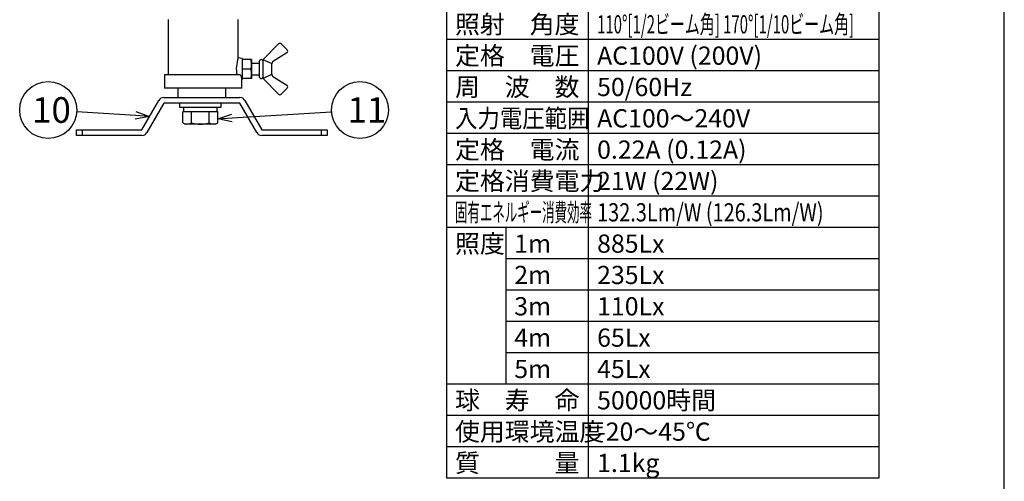
# Model space of a CAD drawing. Units: inches. Extents: x 2394 to 2799, y 160 to 445.
# Drawn here: x 2626 to 2799, y 259 to 340 of the extents above; entities that cross this region are included whole.
import ezdxf

# ---------------------------------------------------------------- set-up
doc = ezdxf.new("R2010")
doc.units = ezdxf.units.IN
doc.header["$LTSCALE"] = 0.2
doc.styles.add('高3.2', font='txt.shx', dxfattribs={"height": 3.2, "bigfont": 'bigfont.shx'})
doc.styles.add('高4.5', font='txt.shx', dxfattribs={"height": 4.5, "bigfont": 'bigfont.shx'})

msp = doc.modelspace()

# ---------------------------------------------------------------- linework, layer by layer
at = {"color": 3}
for p, q in [((2799.13, 165.54), (2799.13, 439.54)), ((2701.29, 380.58), (2701.29, 259.58)), ((2777.19, 259.58), (2777.19, 380.58)), ((2652.45, 340), (2652.45, 330.33)), ((2664.78, 333.28), (2664.78, 340)), ((2665.45, 333.16), (2664.78, 333.28)), ((2665.45, 333.16), (2665.45, 329.5)), ((2651.85, 330.33), (2651.85, 328)), ((2665.19, 330.33), (2651.85, 330.33)), ((2665.38, 329.48), (2665.45, 329.5)), ((2665.38, 328), (2665.38, 329.48)), ((2665.38, 328), (2651.85, 328)), ((2654.15, 328), (2654.15, 326.33)), ((2662.62, 326.33), (2662.62, 328)), ((2647.87, 320.66), (2650.85, 325.83)), ((2651.72, 325.33), (2648.73, 320.16)), ((2651.72, 326.33), (2665.05, 326.33)), ((2665.05, 325.33), (2651.72, 325.33)), ((2668.03, 320.16), (2665.05, 325.33)), ((2665.92, 325.83), (2668.9, 320.66)), ((2636.38, 320.66), (2647.87, 320.66)), ((2636.38, 319.66), (2636.38, 320.66)), ((2647.87, 319.66), (2636.38, 319.66)), ((2637.38, 320.66), (2637.38, 319.66)), ((2668.9, 320.66), (2680.38, 320.66)), ((2680.38, 319.66), (2668.9, 319.66)), ((2679.38, 319.66), (2679.38, 320.66)), ((2680.38, 320.66), (2680.38, 319.66)), ((2701.29, 259.58), (2777.19, 259.58))]:
    msp.add_line(p, q, dxfattribs=at)
at = {"color": 7}
for p, q in [((2726.21, 259.58), (2726.21, 380.58)), ((2669.14, 333.01), (2671.85, 335.73)), ((2672.32, 335.73), (2673.35, 334.7)), ((2701.29, 336.58), (2777.19, 336.58)), ((2673.29, 334.18), (2670.93, 332.69)), ((2667.12, 333), (2665.45, 333)), ((2667.12, 333), (2667.12, 329.66)), ((2668.45, 332.33), (2667.12, 332.33)), ((2668.45, 332.66), (2668.45, 330)), ((2669.12, 329.69), (2669.12, 332.97)), ((2670.62, 332.29), (2669.12, 332.97)), ((2670.62, 332.29), (2670.62, 330.36)), ((2666.97, 331.33), (2665.45, 331.33)), ((2667.12, 330.33), (2668.45, 330.33)), ((2670.62, 330.36), (2669.12, 329.69)), ((2670.93, 329.97), (2673.29, 328.47)), ((2701.29, 331.08), (2777.19, 331.08)), ((2667.12, 329.66), (2665.45, 329.66)), ((2671.85, 326.93), (2669.14, 329.64)), ((2673.35, 327.95), (2672.32, 326.93)), ((2654.45, 325.33), (2654.45, 324.66)), ((2654.45, 324.66), (2661.78, 324.66)), ((2655.18, 324.66), (2655.18, 323.83)), ((2661.05, 323.83), (2661.05, 324.66)), ((2661.78, 324.66), (2661.78, 325.33)), ((2701.29, 325.58), (2777.19, 325.58)), ((2655.04, 321.87), (2655.04, 323.83)), ((2661.2, 323.83), (2655.04, 323.83)), ((2656.58, 321.87), (2656.58, 323.83)), ((2659.66, 321.87), (2659.66, 323.83)), ((2661.2, 321.87), (2661.2, 323.83)), ((2655.04, 321.87), (2655.45, 321.64)), ((2660.78, 321.64), (2655.45, 321.64)), ((2660.78, 321.64), (2661.2, 321.87)), ((2701.29, 320.08), (2777.19, 320.08)), ((2701.29, 314.58), (2777.19, 314.58)), ((2701.29, 309.08), (2777.19, 309.08)), ((2701.29, 303.58), (2777.19, 303.58)), ((2711.68, 298.08), (2777.19, 298.08)), ((2711.68, 292.58), (2777.19, 292.58)), ((2711.68, 287.08), (2777.19, 287.08)), ((2711.68, 281.58), (2777.19, 281.58)), ((2701.29, 276.08), (2777.19, 276.08)), ((2701.29, 270.58), (2777.19, 270.58)), ((2701.29, 265.08), (2777.19, 265.08))]:
    msp.add_line(p, q, dxfattribs=at)
at = {"linetype": 'Continuous'}
for p, q in [((2646.74, 323.18), (2636.43, 323.82)), ((2663.69, 322.75), (2681.13, 323.82))]:
    msp.add_line(p, q, dxfattribs=at)
at = {"color": 0, "linetype": 'ByBlock', "lineweight": -2}
for p, q in [((2649.23, 323.02), (2646.69, 322.51)), ((2649.23, 323.02), (2646.74, 323.18)), ((2646.78, 323.85), (2649.23, 323.02)), ((2661.2, 322.59), (2663.65, 323.42)), ((2661.2, 322.59), (2663.69, 322.75)), ((2663.73, 322.08), (2661.2, 322.59))]:
    msp.add_line(p, q, dxfattribs=at)
msp.add_line((2711.68, 303.58), (2711.68, 276.08))
at = {"color": 7}
for centre in [(2631.44, 324.13), (2686.12, 324.13)]:
    msp.add_circle(centre, 5, dxfattribs=at)
for centre, radius, start, end in [((2672.09, 335.5), 0.333, 45, 135), ((2673.12, 334.47), 0.333, 302.2482, 45), ((2664.71, 332.16), 2.41, 339.7438, 20.2562), ((2668.78, 332.66), 0.333, 0, 180), ((2669.18, 332.97), 0.0667, 135, 180), ((2671.28, 332.13), 0.666, 122.2673, 179.9977), ((2664.71, 330.5), 2.41, 339.7438, 20.2562), ((2668.78, 330), 0.333, 180, 0), ((2671.28, 330.53), 0.666, 180.0019, 237.7331), ((2669.18, 329.69), 0.0667, 180, 225), ((2673.12, 328.19), 0.333, 315, 57.7518), ((2672.09, 327.16), 0.333, 225, 315), ((2655.81, 323), 1.36, 235.616, 304.384), ((2658.12, 326.73), 5.1, 252.4122, 287.5878), ((2660.43, 323), 1.36, 235.616, 304.384)]:
    msp.add_arc(centre, radius, start, end, dxfattribs=at)
at = {"color": 3}
for centre, radius, start, end in [((2670.06, 331.34), 5.63, 159.824, 190.3395), ((2671.93, 331.44), 6.83, 189.335, 196.6139), ((2651.72, 325.33), 1, 90, 150), ((2665.05, 325.33), 1, 30, 90), ((2647.87, 320.66), 1, 270, 330), ((2668.9, 320.66), 1, 210, 270)]:
    msp.add_arc(centre, radius, start, end, dxfattribs=at)

# ---------------------------------------------------------------- texts
at = {"color": 3, "style": '高3.2'}
for s, p in [('照射\u3000角度', (2702.79, 337.58)), ('定格\u3000電圧', (2702.79, 332.08)), ('AC100V (200V)', (2727.71, 332.08)), ('周\u3000波\u3000数', (2702.79, 326.58)), ('50/60Hz', (2727.71, 326.58)), ('AC100～240V', (2727.71, 321.08)), ('定格\u3000電流', (2702.79, 315.58)), ('0.22A (0.12A)', (2727.71, 315.58)), ('定格消費電力', (2702.79, 310.08)), ('21W (22W)', (2727.71, 310.08)), ('照度', (2702.79, 299.08)), ('1m', (2713.18, 299.08)), ('885Lx', (2727.71, 299.08)), ('2m', (2713.18, 293.58)), ('235Lx', (2727.71, 293.58)), ('3m', (2713.18, 288.08)), ('110Lx', (2727.71, 288.08)), ('4m', (2713.18, 282.58)), ('65Lx', (2727.71, 282.58)), ('5m', (2713.18, 277.08)), ('45Lx', (2727.71, 277.08)), ('球\u3000寿\u3000命', (2702.79, 271.58)), ('50000時間', (2727.71, 271.58)), ('使用環境温度', (2702.79, 266.08)), ('-20～45℃', (2727.71, 266.08)), ('質\u3000\u3000\u3000量', (2702.79, 260.58)), ('1.1kg', (2727.71, 260.58))]:
    msp.add_text(s, height=3.2, dxfattribs=at).set_placement(p)
for s, width, p in [('110°[1/2ビーム角] 170°[1/10ビーム角]', 0.6, (2727.71, 337.58)), ('入力電圧範囲', 0.9, (2702.79, 321.08)), ('固有エネルギー消費効率', 0.5, (2702.79, 304.58)), ('132.3Lm/W (126.3Lm/W)', 0.8, (2727.71, 304.58))]:
    msp.add_text(s, height=3.2, dxfattribs=dict(at, width=width)).set_placement(p)
at = {"color": 4, "style": '高4.5'}
for s, p in [('10', (2628.6, 321.89)), ('11', (2683.92, 321.89))]:
    msp.add_text(s, height=4.5, dxfattribs=at).set_placement(p)

doc.saveas('drawing.dxf')
